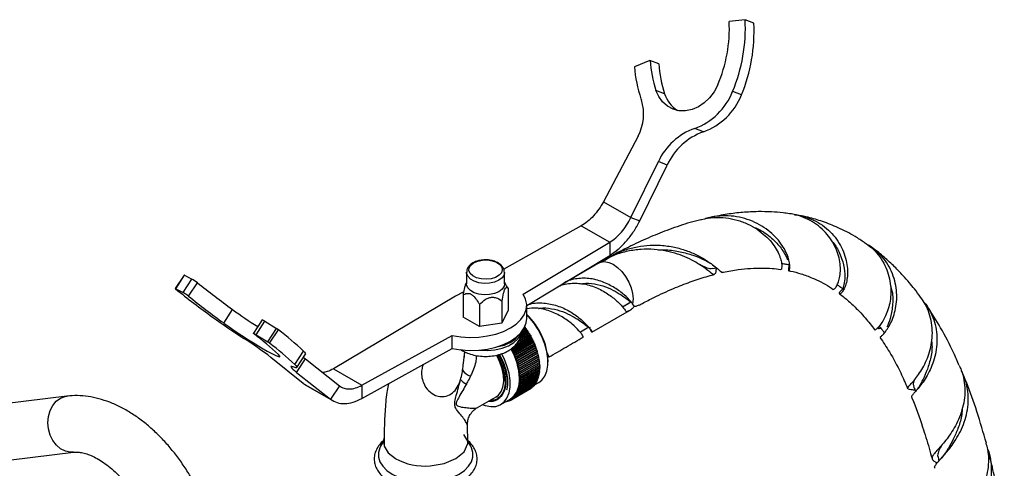
# Model space of a CAD drawing. Units: millimetres. Extents: x 9 to 2884, y 46 to 2085.
# Drawn here: x 2635 to 2880, y 568 to 679 of the extents above; entities that cross this region are included whole.
import ezdxf

# ---------------------------------------------------------------- set-up
doc = ezdxf.new("R2010")
doc.units = ezdxf.units.MM
doc.header["$LTSCALE"] = 10

msp = doc.modelspace()

# ---------------------------------------------------------------- linework, layer by layer
at = {"color": 7, "linetype": 'Continuous', "lineweight": 25}
for p, q in [((2815.31, 679.25), (2811.33, 678.83)), ((2817.47, 678.41), (2815.31, 679.25)), ((2791.7, 669.14), (2787.83, 667.54)), ((2793.86, 668.29), (2791.7, 669.14)), ((2795.33, 660.86), (2793.17, 661.71)), ((2814.37, 660.57), (2812.21, 661.42)), ((2804.95, 651.42), (2802.79, 652.27)), ((2788.73, 650.34), (2780.16, 634.07)), ((2786.97, 630.14), (2793.78, 644.02)), ((2789.14, 629.29), (2795.95, 643.17)), ((2795.95, 643.17), (2793.78, 644.02)), ((2780.16, 634.07), (2786.97, 630.14)), ((2786.97, 630.14), (2789.14, 629.29)), ((2774.64, 628.09), (2755.43, 617.31)), ((2774.64, 628.09), (2781.71, 624)), ((2760.26, 611.09), (2781.71, 624)), ((2781.71, 624), (2781.71, 620.74)), ((2761.12, 608.34), (2781.71, 620.74)), ((2747.95, 618.97), (2747.78, 618.88)), ((2676.13, 615.84), (2673.96, 612.49)), ((2674.05, 612.46), (2676.22, 615.81)), ((2676.22, 615.81), (2678.04, 614.88)), ((2746.2, 616.5), (2746.2, 613.65)), ((2755.6, 613.65), (2755.6, 616.5)), ((2807.25, 617.48), (2808.14, 617.69)), ((2808.09, 617.11), (2808.23, 617.61)), ((2675.87, 611.53), (2678.04, 614.88)), ((2677.27, 610.62), (2679.44, 613.97)), ((2746.2, 614.11), (2746.16, 614.04)), ((2756.14, 613.21), (2755.6, 614.11)), ((2756.48, 612.63), (2756.14, 613.21)), ((2674.05, 612.46), (2675.87, 611.53)), ((2743.46, 610.59), (2713.16, 592.59)), ((2745.49, 611.73), (2743.46, 610.59)), ((2745.32, 610.9), (2745.32, 605.43)), ((2756.48, 612.63), (2756.48, 607.16)), ((2749.41, 608.55), (2749.41, 603.08)), ((2754.98, 609.41), (2754.98, 603.94)), ((2761.12, 605.07), (2761.12, 608.34)), ((2784.84, 607.98), (2786.97, 609.2)), ((2784.85, 607.98), (2786.45, 608.85)), ((2787.88, 608.04), (2787.39, 608.76)), ((2685.96, 603.96), (2688.13, 607.31)), ((2756.48, 607.16), (2754.98, 603.94)), ((2777.31, 601.7), (2786.07, 606.76)), ((2785.76, 606.83), (2786.41, 607)), ((2695.5, 604.76), (2693.33, 601.41)), ((2693.98, 601.07), (2696.15, 604.42)), ((2696.15, 604.42), (2699.09, 602.6)), ((2749.41, 603.08), (2745.32, 605.43)), ((2754.98, 603.94), (2749.41, 603.08)), ((2693.98, 601.07), (2696.92, 599.25)), ((2696.92, 599.25), (2699.09, 602.6)), ((2697.36, 598.95), (2699.52, 602.3)), ((2720.23, 588.51), (2742.6, 600.89)), ((2742.6, 597.63), (2742.6, 600.89)), ((2761.94, 600.91), (2758.84, 599.12)), ((2759.18, 599.61), (2761.93, 601.2)), ((2761.68, 601.34), (2759.37, 600.01)), ((2759.57, 600.44), (2761.66, 601.64)), ((2761.41, 601.77), (2759.69, 600.78)), ((2759.77, 601.15), (2761.38, 602.07)), ((2761.13, 602.19), (2759.84, 601.44)), ((2759.92, 601.82), (2761.09, 602.5)), ((2760.84, 602.6), (2760.2, 602.23)), ((2760.51, 602.75), (2760.79, 602.91)), ((2760.79, 602.91), (2760.62, 602.97)), ((2760.84, 602.6), (2760.79, 602.91)), ((2761.09, 602.5), (2760.84, 602.6)), ((2761.13, 602.19), (2761.09, 602.5)), ((2761.38, 602.07), (2761.13, 602.19)), ((2761.41, 601.77), (2761.38, 602.07)), ((2761.66, 601.64), (2761.41, 601.77)), ((2761.68, 601.34), (2761.66, 601.64)), ((2761.93, 601.2), (2761.68, 601.34)), ((2761.94, 600.91), (2761.93, 601.2)), ((2762.19, 600.76), (2761.94, 600.91)), ((2774.44, 601.78), (2776.56, 603)), ((2762.42, 600.02), (2757.47, 597.16)), ((2757.48, 597.44), (2762.43, 600.3)), ((2762.18, 600.47), (2757.62, 597.83)), ((2762.64, 599.57), (2757.69, 596.71)), ((2757.72, 596.99), (2762.67, 599.84)), ((2762.85, 599.12), (2757.9, 596.26)), ((2757.94, 596.52), (2762.89, 599.38)), ((2763.05, 598.66), (2758.1, 595.8)), ((2758.15, 596.06), (2763.1, 598.91)), ((2758.34, 595.59), (2763.29, 598.45)), ((2758.43, 598.58), (2762.19, 600.76)), ((2762.18, 600.47), (2762.19, 600.76)), ((2762.43, 600.3), (2762.18, 600.47)), ((2762.42, 600.02), (2762.43, 600.3)), ((2762.67, 599.84), (2762.42, 600.02)), ((2762.64, 599.57), (2762.67, 599.84)), ((2762.89, 599.38), (2762.64, 599.57)), ((2762.85, 599.12), (2762.89, 599.38)), ((2763.1, 598.91), (2762.85, 599.12)), ((2763.05, 598.66), (2763.1, 598.91)), ((2763.29, 598.45), (2763.05, 598.66)), ((2763.23, 598.2), (2763.29, 598.45)), ((2703.59, 593.65), (2705.75, 597)), ((2704.11, 592.89), (2706.28, 596.24)), ((2720.23, 585.25), (2742.6, 597.63)), ((2744.67, 597.39), (2745.23, 597.08)), ((2757.48, 597.44), (2757.23, 597.61)), ((2757.47, 597.16), (2757.48, 597.44)), ((2757.72, 596.99), (2757.47, 597.16)), ((2757.69, 596.71), (2757.72, 596.99)), ((2757.94, 596.52), (2757.69, 596.71)), ((2757.9, 596.26), (2757.94, 596.52)), ((2758.15, 596.06), (2757.9, 596.26)), ((2758.1, 595.8), (2758.15, 596.06)), ((2763.23, 598.2), (2758.28, 595.34)), ((2763.4, 597.74), (2758.45, 594.88)), ((2758.52, 595.12), (2763.47, 597.98)), ((2763.55, 597.28), (2758.6, 594.42)), ((2758.69, 594.65), (2763.64, 597.5)), ((2763.69, 596.82), (2758.74, 593.96)), ((2758.84, 594.18), (2763.79, 597.03)), ((2763.82, 596.36), (2758.87, 593.5)), ((2758.97, 593.71), (2763.92, 596.56)), ((2763.93, 595.9), (2758.98, 593.05)), ((2759.09, 593.24), (2764.04, 596.1)), ((2763.47, 597.98), (2763.23, 598.2)), ((2763.4, 597.74), (2763.47, 597.98)), ((2763.64, 597.5), (2763.4, 597.74)), ((2763.55, 597.28), (2763.64, 597.5)), ((2763.79, 597.03), (2763.55, 597.28)), ((2763.69, 596.82), (2763.79, 597.03)), ((2763.92, 596.56), (2763.69, 596.82)), ((2763.82, 596.36), (2763.92, 596.56)), ((2764.04, 596.1), (2763.82, 596.36)), ((2763.93, 595.9), (2764.04, 596.1)), ((2764.15, 595.63), (2763.93, 595.9)), ((2705.68, 588.97), (2697.69, 595.4)), ((2704.05, 591.72), (2706.22, 595.07)), ((2705.77, 595.44), (2706.22, 595.07)), ((2706.22, 595.07), (2714.66, 588.39)), ((2758.34, 595.59), (2758.1, 595.8)), ((2758.28, 595.34), (2758.34, 595.59)), ((2758.52, 595.12), (2758.28, 595.34)), ((2758.45, 594.88), (2758.52, 595.12)), ((2758.69, 594.65), (2758.45, 594.88)), ((2758.6, 594.42), (2758.69, 594.65)), ((2758.84, 594.18), (2758.6, 594.42)), ((2758.74, 593.96), (2758.84, 594.18)), ((2758.97, 593.71), (2758.74, 593.96)), ((2758.87, 593.5), (2758.97, 593.71)), ((2759.09, 593.24), (2758.87, 593.5)), ((2764.02, 595.45), (2759.07, 592.59)), ((2764.1, 595), (2759.15, 592.15)), ((2759.2, 592.77), (2764.15, 595.63)), ((2764.17, 594.56), (2759.22, 591.7)), ((2764.22, 594.12), (2759.27, 591.27)), ((2759.29, 592.31), (2764.24, 595.17)), ((2764.25, 593.7), (2759.3, 590.84)), ((2759.36, 591.86), (2764.31, 594.72)), ((2759.42, 591.41), (2764.37, 594.27)), ((2759.46, 590.97), (2764.41, 593.83)), ((2764.02, 595.45), (2764.15, 595.63)), ((2764.24, 595.17), (2764.02, 595.45)), ((2764.1, 595), (2764.24, 595.17)), ((2764.31, 594.72), (2764.1, 595)), ((2764.17, 594.56), (2764.31, 594.72)), ((2764.37, 594.27), (2764.17, 594.56)), ((2764.22, 594.12), (2764.37, 594.27)), ((2764.41, 593.83), (2764.22, 594.12)), ((2764.25, 593.7), (2764.41, 593.83)), ((2764.43, 593.39), (2764.25, 593.7)), ((2766.42, 594.31), (2766.42, 594.48)), ((2704.05, 591.72), (2712.49, 585.04)), ((2713.16, 592.59), (2720.23, 588.51)), ((2758.98, 593.05), (2759.09, 593.24)), ((2759.2, 592.77), (2758.98, 593.05)), ((2759.07, 592.59), (2759.2, 592.77)), ((2759.29, 592.31), (2759.07, 592.59)), ((2759.15, 592.15), (2759.29, 592.31)), ((2759.36, 591.86), (2759.15, 592.15)), ((2759.22, 591.7), (2759.36, 591.86)), ((2759.42, 591.41), (2759.22, 591.7)), ((2759.27, 591.27), (2759.42, 591.41)), ((2759.46, 590.97), (2759.27, 591.27)), ((2759.31, 590.42), (2764.26, 593.27)), ((2764.26, 592.86), (2759.31, 590)), ((2759.36, 588.51), (2764.31, 591.36)), ((2759.42, 588.89), (2764.37, 591.75)), ((2759.46, 589.28), (2764.41, 592.14)), ((2759.48, 590.53), (2764.43, 593.39)), ((2759.48, 589.69), (2764.43, 592.55)), ((2759.49, 590.11), (2764.44, 592.97)), ((2764.24, 590.99), (2764.13, 591.26)), ((2764.31, 591.36), (2764.19, 591.64)), ((2764.37, 591.75), (2764.23, 592.04)), ((2764.41, 592.14), (2764.25, 592.45)), ((2764.26, 593.27), (2764.43, 593.39)), ((2764.44, 592.97), (2764.26, 593.27)), ((2764.26, 592.86), (2764.44, 592.97)), ((2764.43, 592.55), (2764.26, 592.86)), ((2705.68, 588.97), (2712.49, 585.04)), ((2706.29, 588.65), (2705.68, 588.97)), ((2706.15, 588.64), (2713.09, 584.63)), ((2758.34, 585.96), (2763.29, 588.81)), ((2758.52, 586.22), (2763.47, 589.08)), ((2758.69, 586.5), (2763.64, 589.36)), ((2758.84, 586.79), (2763.79, 589.65)), ((2758.97, 587.11), (2763.92, 589.96)), ((2759.09, 587.44), (2764.04, 590.29)), ((2759.2, 587.78), (2764.15, 590.64)), ((2759.22, 588.83), (2759.42, 588.89)), ((2759.36, 588.51), (2759.22, 588.83)), ((2759.27, 589.21), (2759.46, 589.28)), ((2759.42, 588.89), (2759.27, 589.21)), ((2759.29, 588.14), (2764.24, 590.99)), ((2759.3, 590.84), (2759.46, 590.97)), ((2759.48, 590.53), (2759.3, 590.84)), ((2759.3, 589.6), (2759.48, 589.69)), ((2759.46, 589.28), (2759.3, 589.6)), ((2759.31, 590.42), (2759.48, 590.53)), ((2759.49, 590.11), (2759.31, 590.42)), ((2759.31, 590), (2759.49, 590.11)), ((2759.48, 589.69), (2759.31, 590)), ((2763.1, 588.57), (2763.08, 588.69)), ((2763.09, 588.59), (2764.09, 589.16)), ((2763.29, 588.81), (2763.26, 588.96)), ((2763.47, 589.08), (2763.43, 589.24)), ((2763.64, 589.36), (2763.59, 589.54)), ((2763.79, 589.65), (2763.73, 589.85)), ((2763.92, 589.96), (2763.85, 590.18)), ((2764.04, 590.29), (2763.96, 590.53)), ((2764.15, 590.64), (2764.05, 590.89)), ((2714.66, 588.39), (2712.49, 585.04)), ((2720.23, 588.51), (2720.23, 585.25)), ((2756.98, 584.77), (2761.93, 587.63)), ((2757.24, 584.92), (2762.19, 587.78)), ((2757.48, 585.09), (2762.43, 587.95)), ((2757.72, 585.28), (2762.67, 588.13)), ((2757.94, 585.48), (2762.89, 588.34)), ((2758.15, 585.71), (2763.1, 588.57)), ((2758.28, 586.27), (2758.52, 586.22)), ((2758.34, 585.96), (2758.28, 586.27)), ((2758.45, 586.54), (2758.69, 586.5)), ((2758.52, 586.22), (2758.45, 586.54)), ((2758.6, 586.82), (2758.84, 586.79)), ((2758.69, 586.5), (2758.6, 586.82)), ((2758.74, 587.12), (2758.97, 587.11)), ((2758.84, 586.79), (2758.74, 587.12)), ((2758.87, 587.43), (2759.09, 587.44)), ((2758.97, 587.11), (2758.87, 587.43)), ((2758.98, 587.76), (2759.2, 587.78)), ((2759.09, 587.44), (2758.98, 587.76)), ((2759.07, 588.1), (2759.29, 588.14)), ((2759.2, 587.78), (2759.07, 588.1)), ((2759.15, 588.46), (2759.36, 588.51)), ((2759.29, 588.14), (2759.15, 588.46)), ((2761.93, 587.63), (2761.93, 587.63)), ((2762.19, 587.78), (2762.19, 587.8)), ((2762.43, 587.95), (2762.43, 588)), ((2762.67, 588.13), (2762.66, 588.21)), ((2762.89, 588.34), (2762.88, 588.44)), ((2647.02, 585.8), (2631.57, 583.9)), ((2748.88, 582.98), (2753.56, 585.68)), ((2751.99, 584.77), (2753.11, 584.88)), ((2753.81, 585.25), (2753.81, 585.25)), ((2754.69, 583.73), (2756.99, 585.06)), ((2755.83, 584.39), (2755.84, 584.38)), ((2755.84, 584.38), (2756.06, 584.51)), ((2755.84, 584.38), (2755.84, 584.4)), ((2756.05, 584.52), (2756.14, 584.45)), ((2756.14, 584.45), (2756.16, 584.58)), ((2756.14, 584.45), (2756.37, 584.58)), ((2756.27, 584.65), (2756.43, 584.53)), ((2756.43, 584.53), (2756.45, 584.75)), ((2756.43, 584.53), (2756.67, 584.67)), ((2756.5, 584.78), (2756.71, 584.64)), ((2756.71, 584.64), (2756.73, 584.91)), ((2756.71, 584.64), (2756.96, 584.78)), ((2756.74, 584.92), (2756.98, 584.77)), ((2756.98, 584.77), (2756.99, 585.06)), ((2756.99, 585.06), (2757.24, 584.92)), ((2757.23, 585.21), (2757.48, 585.09)), ((2757.24, 584.92), (2757.23, 585.21)), ((2757.47, 585.39), (2757.72, 585.28)), ((2757.48, 585.09), (2757.47, 585.39)), ((2757.69, 585.58), (2757.94, 585.48)), ((2757.72, 585.28), (2757.69, 585.58)), ((2757.9, 585.8), (2758.15, 585.71)), ((2757.94, 585.48), (2757.9, 585.8)), ((2758.1, 586.03), (2758.34, 585.96)), ((2758.15, 585.71), (2758.1, 586.03)), ((2746.55, 574.52), (2746.42, 578.42)), ((2725.59, 574.63), (2724.88, 573.36)), ((2747.23, 573.36), (2745.56, 576.32)), ((2746.52, 574.03), (2746.49, 574.52)), ((2633.28, 570), (2648.73, 571.9)), ((2876.11, 570.19), (2875.77, 571.58)), ((2863.14, 570.64), (2863.37, 569.75))]:
    msp.add_line(p, q, dxfattribs=at)
at = {"color": 8, "linetype": 'Continuous', "lineweight": 25}
msp.add_line((2786.41, 607), (2786.07, 606.76), dxfattribs=at)
at = {"color": 7, "linetype": 'Continuous', "lineweight": 25, "flags": 128}
for points in [[(2808.49, 663.07), (2807.6, 661.38), (2806.48, 659.86), (2805.16, 658.59), (2803.69, 657.6), (2802.12, 656.94), (2800.51, 656.62), (2798.92, 656.65), (2797.41, 657.05), (2796.03, 657.78), (2794.83, 658.83), (2793.87, 660.16), (2793.17, 661.71)], [(2747.96, 618.93), (2748.96, 619.35), (2750.13, 619.59), (2751.37, 619.62), (2752.56, 619.43), (2753.61, 619.05), (2754.42, 618.51), (2754.92, 617.85), (2755.06, 617.14), (2754.83, 616.44), (2754.25, 615.8), (2753.37, 615.3), (2752.27, 614.96), (2751.06, 614.83), (2749.82, 614.91), (2748.69, 615.2), (2747.75, 615.66), (2747.09, 616.27), (2746.77, 616.96), (2746.81, 617.68), (2747.22, 618.35), (2747.96, 618.93)], [(2755.6, 613.65), (2755.49, 613.07), (2755.03, 612.35), (2754.22, 611.73), (2753.15, 611.27), (2751.9, 611), (2750.57, 610.94), (2749.26, 611.1), (2748.08, 611.47), (2747.14, 612.02), (2746.5, 612.7), (2746.21, 613.45), (2746.2, 613.65)], [(2674.02, 612.42), (2673.99, 612.45), (2673.98, 612.47), (2673.97, 612.48), (2673.96, 612.49), (2673.97, 612.49), (2673.99, 612.48), (2674.02, 612.47), (2674.05, 612.46)], [(2742.6, 600.89), (2744.75, 600.55), (2746.97, 600.4), (2749.21, 600.47), (2751.39, 600.75), (2753.47, 601.23), (2755.38, 601.89), (2757.09, 602.73), (2758.54, 603.71), (2759.69, 604.82), (2760.51, 606.01), (2760.99, 607.28), (2761.11, 608.56), (2760.86, 609.85), (2760.26, 611.09)], [(2764.09, 589.16), (2764.9, 589.79), (2765.63, 590.78), (2766.14, 592.03), (2766.39, 593.51), (2766.39, 595.15), (2766.14, 596.92), (2765.63, 598.75), (2764.9, 600.59), (2763.96, 602.37), (2762.85, 604.04), (2761.59, 605.55), (2761.12, 606.04)], [(2685.96, 603.96), (2687.32, 603), (2688.84, 601.95), (2690.47, 600.87), (2692.14, 599.79), (2693.78, 598.76), (2695.34, 597.83), (2696.74, 597.01), (2697.94, 596.36), (2698.89, 595.89), (2699.54, 595.63), (2699.88, 595.58), (2699.89, 595.74), (2699.56, 596.11)], [(2742.6, 597.63), (2744.75, 597.28), (2746.97, 597.14), (2749.21, 597.21), (2751.39, 597.48), (2753.47, 597.96), (2755.38, 598.62), (2757.09, 599.46), (2758.54, 600.44), (2759.69, 601.55), (2760.51, 602.75), (2760.99, 604.01), (2761.12, 605.07)], [(2693.49, 601.26), (2693.39, 601.34), (2693.34, 601.39), (2693.33, 601.41), (2693.38, 601.4), (2693.48, 601.36), (2693.62, 601.29), (2693.79, 601.19), (2693.98, 601.07)], [(2705.75, 597), (2706.02, 596.73), (2706.2, 596.51), (2706.28, 596.35), (2706.28, 596.24), (2706.28, 596.24)], [(2750.19, 583.73), (2750.83, 583.5), (2752.19, 583.22), (2753.44, 583.28), (2754.56, 583.66), (2755.5, 584.36), (2756.23, 585.35), (2756.73, 586.6), (2756.99, 588.08), (2756.99, 589.72), (2756.73, 591.49), (2756.23, 593.32), (2755.5, 595.16), (2754.89, 596.36)], [(2753.56, 585.68), (2754.09, 586.07), (2754.78, 586.94), (2755.22, 588.08), (2755.42, 589.43), (2755.35, 590.96), (2755.03, 592.58), (2754.46, 594.24), (2753.67, 595.88), (2753.61, 595.99)], [(2703.59, 593.65), (2703.85, 593.38), (2704.03, 593.16), (2704.12, 593), (2704.12, 592.89), (2704.02, 592.84), (2703.84, 592.85), (2703.58, 592.92), (2703.22, 593.05)], [(2703.22, 593.05), (2702.9, 593.15), (2702.7, 593.18), (2702.62, 593.13), (2702.67, 593), (2702.84, 592.79), (2703.13, 592.5), (2703.53, 592.15), (2704.05, 591.72)], [(2725.72, 575.37), (2725.57, 574.85), (2725.74, 573.4)], [(2737.18, 568.51), (2740.65, 569.08), (2743.57, 570.3), (2745.61, 572.02), (2746.52, 574.03)], [(2724.88, 573.36), (2724.7, 573.02), (2724.35, 571.86), (2724.35, 570.68), (2724.7, 569.51), (2725.4, 568.4), (2726.43, 567.38), (2727.74, 566.47)], [(2725.74, 573.4), (2726.74, 571.73), (2728.54, 570.3)], [(2727.74, 566.47), (2729.31, 565.71), (2731.09, 565.12), (2733.01, 564.71), (2735.03, 564.51), (2737.08, 564.51), (2739.09, 564.71), (2741.02, 565.12), (2742.79, 565.71), (2744.36, 566.47), (2745.68, 567.38), (2746.7, 568.4), (2747.4, 569.51), (2747.76, 570.68), (2747.76, 571.86), (2747.4, 573.02), (2747.23, 573.36)]]:
    msp.add_lwpolyline(points, dxfattribs=at)
at = {"color": 8, "linetype": 'Continuous', "lineweight": 25, "flags": 128}
for points in [[(2779.06, 618.87), (2779.48, 619.07), (2780.42, 619.21), (2781.47, 619.02), (2782.57, 618.53), (2783.67, 617.75), (2784.72, 616.72), (2785.65, 615.5), (2786.44, 614.14), (2787.03, 612.72), (2787.39, 611.3), (2787.52, 609.96), (2787.39, 608.76)], [(2755.6, 616.5), (2755.49, 615.93), (2755.03, 615.2), (2754.22, 614.59), (2753.15, 614.12), (2751.9, 613.85), (2750.57, 613.8), (2749.26, 613.96), (2748.08, 614.33), (2747.14, 614.88), (2746.5, 615.56), (2746.21, 616.31), (2746.2, 616.55)], [(2749.42, 597.22), (2749.49, 597.22), (2751.37, 597.16), (2753.24, 597.33), (2755.01, 597.72), (2756.6, 598.32), (2757.93, 599.09), (2758.96, 600.01), (2759.64, 601.03), (2759.9, 601.8)], [(2745.23, 597.08), (2745.23, 597.08), (2744.99, 597.36)], [(2648.73, 571.9), (2647.91, 571.88), (2646.69, 572.14), (2645.52, 572.73), (2644.47, 573.63), (2643.6, 574.8), (2642.93, 576.16), (2642.52, 577.66), (2642.37, 579.22), (2642.5, 580.76), (2642.9, 582.21), (2643.55, 583.49), (2644.41, 584.53), (2645.45, 585.29), (2646.61, 585.73), (2647.02, 585.8)]]:
    msp.add_lwpolyline(points, dxfattribs=at)
at = {"color": 7, "linetype": 'Continuous', "lineweight": 25}
for centre, radius, start, end in [((2773.87, 677.27), 41.48, 337.5366, 2.7391), ((2775.77, 677.12), 35.61, 336.7593, 2.7477), ((2776.04, 676.42), 41.48, 337.5366, 2.7391), ((2822.5, 670.53), 34.8, 184.9265, 198.2619), ((2821.91, 671.25), 30.28, 184.0034, 198.3626), ((2824.07, 670.4), 30.28, 184.0034, 198.3626), ((2802.23, 663.88), 13.46, 198.4228, 199.7092), ((2802.57, 663.13), 7.58, 197.4333, 237.7437), ((2797.31, 667.32), 16.02, 289.9733, 338.3831), ((2799.48, 666.48), 16.02, 289.9733, 338.3831), ((2778.74, 655.8), 11.38, 331.3691, 18.136), ((2808.13, 637.39), 15.81, 109.7642, 155.2149), ((2810.3, 636.54), 15.81, 109.7642, 155.2149), ((2676.13, 615.69), 0.148, 52.0736, 87.8817), ((2673.12, 605.76), 10.36, 52.4156, 61.646), ((2810.03, 775.55), 207.75, 231.0536, 234.0732), ((2821.41, 795.99), 235.41, 231.2377, 234.0434), ((2670.95, 602.41), 10.36, 52.4156, 61.646), ((2807.86, 772.2), 207.75, 231.0536, 234.0732), ((2759.63, 706.43), 122.21, 234.1942, 237.7455), ((2749.2, 593.62), 17.25, 2.8473, 46.283), ((2783.22, 743.6), 170.58, 234.0973, 237.2447), ((2694.87, 602.77), 2.08, 52.25, 72.6436), ((2645.47, 538.38), 79.12, 46.8648, 52.6339), ((2696.31, 598.05), 5.33, 52.8788, 58.581), ((2648.73, 536.31), 83.28, 46.7848, 52.4149), ((2752.91, 606.26), 8.21, 277.8119, 322.1827), ((2643.16, 524.88), 89.15, 52.2858, 57.6011), ((2694.14, 594.7), 5.33, 52.8788, 58.581), ((2646.56, 532.96), 83.28, 46.7848, 52.4149), ((2742.14, 589.14), 13.65, 1.9299, 30.423), ((2743.21, 589.67), 16.11, 1.9337, 29.2098), ((2748.55, 594.52), 4.02, 214.0213, 249.6822), ((2748.4, 593.27), 4.99, 222.3307, 243.3143), ((2753.87, 589.57), 5.48, 304.6092, 6.7029), ((2735.88, 583.99), 15.54, 241.7758, 274.7921)]:
    msp.add_arc(centre, radius, start, end, dxfattribs=at)
for points in [[(2780.16, 634.07), (2779.8, 633.44), (2779.07, 632.17), (2777.7, 630.51), (2776.21, 629.07), (2775.16, 628.41), (2774.64, 628.09)], [(2781.71, 624), (2782.21, 624.34), (2783.21, 625.03), (2784.64, 626.5), (2785.94, 628.21), (2786.63, 629.49), (2786.97, 630.14)], [(2781.71, 620.74), (2782.42, 621.21), (2783.83, 622.16), (2785.84, 624.21), (2787.68, 626.59), (2788.65, 628.39), (2789.14, 629.29)], [(2714.66, 588.39), (2715.03, 588.16), (2715.76, 587.69), (2717.14, 587.53), (2718.65, 587.76), (2719.7, 588.26), (2720.23, 588.51)], [(2712.49, 585.04), (2713, 584.72), (2714.02, 584.07), (2715.94, 583.86), (2718.03, 584.18), (2719.5, 584.89), (2720.23, 585.25)]]:
    msp.add_open_spline(points, degree=3, dxfattribs=at)
for points, knots in [([(2804.3, 629.6), (2804.37, 629.62), (2805.38, 629.97), (2807.49, 630.17), (2810.46, 630.15), (2813.35, 629.57), (2815.97, 628.59), (2818.33, 627.25), (2820.3, 625.69), (2821.9, 623.98), (2823.07, 622.28), (2823.84, 620.68), (2824.27, 619.32), (2824.42, 618.22), (2824.37, 617.53), (2824.25, 617.23), (2824.21, 617.3), (2824.2, 617.31)], [0, 0, 0, 0, 0.005658, 0.087041, 0.170965, 0.249314, 0.330094, 0.405778, 0.483799, 0.557055, 0.632551, 0.703833, 0.773604, 0.843293, 0.914981, 0.985002, 1, 1, 1, 1]), ([(2826.31, 618.45), (2826.22, 618.17), (2826.02, 617.58), (2826.02, 617.05), (2826.14, 616.87), (2826.32, 617.13), (2826.42, 617.81), (2826.34, 618.89), (2825.99, 620.29), (2825.31, 621.91), (2824.26, 623.63), (2822.83, 625.36), (2821.04, 626.97), (2818.91, 628.39), (2816.51, 629.52), (2813.88, 630.29), (2811.11, 630.64), (2808.28, 630.5), (2806.29, 630.2), (2805.31, 629.81), (2805.23, 629.78)], [0, 0, 0, 0, 0.04922, 0.10392, 0.160124, 0.216293, 0.274025, 0.331319, 0.390236, 0.448176, 0.507764, 0.566258, 0.626402, 0.685729, 0.746715, 0.807132, 0.869236, 0.930824, 0.994128, 1, 1, 1, 1]), ([(2826.32, 631.09), (2825.78, 631.17), (2824.3, 631.4), (2821.7, 631.58), (2818.35, 631.64), (2814.7, 631.45), (2810.76, 631), (2808.11, 630.46), (2806.72, 630.18)], [0, 0, 0, 0, 0.083654, 0.233197, 0.401169, 0.597192, 0.789314, 1, 1, 1, 1]), ([(2837.16, 612.35), (2837.16, 612.35), (2837.18, 612.26), (2837.46, 612.42), (2837.89, 612.91), (2838.37, 613.85), (2838.76, 615.16), (2838.96, 616.77), (2838.9, 618.63), (2838.51, 620.6), (2837.78, 622.64), (2836.7, 624.61), (2835.26, 626.46), (2833.52, 628.09), (2831.48, 629.46), (2829.23, 630.44), (2827.47, 630.99), (2826.48, 631.07), (2826.31, 631.08)], [0, 0, 0, 0, 0.00524, 0.076919, 0.146554, 0.218235, 0.287326, 0.358464, 0.426776, 0.497087, 0.565083, 0.635025, 0.703503, 0.773906, 0.843471, 0.914978, 0.985897, 1, 1, 1, 1]), ([(2827.58, 630.83), (2827.93, 630.8), (2829.14, 630.7), (2831.13, 630.07), (2833.45, 628.98), (2835.5, 627.51), (2837.28, 625.74), (2838.69, 623.77), (2839.75, 621.65), (2840.41, 619.52), (2840.72, 617.45), (2840.7, 615.57), (2840.43, 613.93), (2839.99, 612.64), (2839.47, 611.74), (2839.01, 611.25), (2838.71, 611.15), (2838.67, 611.4), (2838.91, 611.88), (2839.36, 612.3), (2839.56, 612.49)], [0, 0, 0, 0, 0.024322, 0.084636, 0.142861, 0.202792, 0.260675, 0.320259, 0.377737, 0.436904, 0.493967, 0.552699, 0.609514, 0.667979, 0.724714, 0.783103, 0.839608, 0.897786, 0.953648, 1, 1, 1, 1]), ([(2844.89, 623.91), (2844.12, 624.44), (2842.04, 625.87), (2838.55, 627.6), (2834.65, 629.15), (2831.41, 630.14), (2829.43, 630.53), (2828.69, 630.68)], [0, 0, 0, 0, 0.157205, 0.425422, 0.660665, 0.871497, 1, 1, 1, 1]), ([(2804.31, 629.58), (2803.43, 629.36), (2800.82, 628.71), (2796.65, 627.28), (2791.75, 625.34), (2787.11, 623.2), (2783.92, 621.58), (2782.36, 620.72), (2782.24, 620.65)], [0, 0, 0, 0, 0.1190433, 0.3514784, 0.5635834, 0.7834579, 0.9839233, 1, 1, 1, 1]), ([(2817.21, 627.81), (2817.45, 627.73), (2819.1, 627.17), (2821.6, 625.41), (2824.12, 622.87), (2825.4, 620.72), (2825.7, 619.95), (2825.81, 619.68)], [0, 0, 0, 0, 0.047296, 0.325056, 0.595529, 0.8582, 1, 1, 1, 1]), ([(2780.53, 619.56), (2781.01, 619.89), (2782.35, 620.81), (2784.8, 621.9), (2787.81, 622.83), (2791.02, 623.31), (2794.4, 623.33), (2797.71, 622.86), (2800.76, 621.99), (2803.38, 620.87), (2805.58, 619.62), (2807.27, 618.43), (2808.48, 617.41), (2809.27, 616.75), (2809.65, 616.45), (2809.76, 616.56), (2809.78, 616.57)], [0, 0, 0, 0, 0.04101, 0.116688, 0.190861, 0.266697, 0.350338, 0.436581, 0.517239, 0.600393, 0.678385, 0.75876, 0.834695, 0.908329, 0.984085, 1, 1, 1, 1]), ([(2836.84, 624.22), (2836.85, 624.21), (2837.6, 623.48), (2838.72, 621.43), (2839.89, 618.34), (2840.1, 615.37), (2839.85, 613.38), (2839.5, 612.49), (2839.66, 612.52), (2839.71, 612.53)], [0, 0, 0, 0, 0.001395, 0.155357, 0.356443, 0.553045, 0.74584, 0.936135, 1, 1, 1, 1]), ([(2844.92, 623.95), (2845.52, 623.53), (2846.79, 622.64), (2848.39, 620.88), (2849.73, 618.86), (2850.69, 616.64), (2851.28, 614.37), (2851.49, 612.08), (2851.37, 609.91), (2850.96, 607.88), (2850.34, 606.12), (2849.6, 604.65), (2848.84, 603.52), (2848.15, 602.73), (2847.7, 602.29), (2847.47, 602.14), (2847.53, 602.17), (2847.54, 602.17)], [0, 0, 0, 0, 0.065225, 0.136292, 0.209463, 0.27978, 0.352168, 0.421918, 0.493698, 0.563309, 0.634913, 0.704971, 0.777008, 0.847955, 0.920905, 0.992773, 1, 1, 1, 1]), ([(2848.8, 600.42), (2848.79, 600.42), (2848.73, 600.4), (2848.97, 600.59), (2849.47, 601.06), (2850.19, 601.91), (2850.99, 603.11), (2851.77, 604.67), (2852.42, 606.52), (2852.84, 608.65), (2852.96, 610.92), (2852.73, 613.28), (2852.12, 615.62), (2851.12, 617.87), (2849.77, 619.92), (2848.06, 621.71), (2846.7, 622.84), (2845.86, 623.27), (2845.77, 623.31)], [0, 0, 0, 0, 0.013084, 0.08153, 0.151934, 0.220828, 0.291701, 0.360871, 0.432048, 0.501167, 0.572302, 0.641202, 0.712109, 0.780847, 0.85158, 0.920249, 0.990914, 1, 1, 1, 1]), ([(2808.13, 617.28), (2808.09, 617.09), (2807.97, 616.52), (2807.82, 616.08), (2807.5, 615.94), (2806.96, 616.28), (2806.08, 616.98), (2804.81, 617.94), (2803.12, 619.04), (2801.02, 620.14), (2798.54, 621.12), (2795.75, 621.87), (2792.69, 622.3), (2789.46, 622.32), (2786.15, 621.84), (2782.9, 620.94), (2780.96, 619.83), (2780.02, 619.3)], [0, 0, 0, 0, 0.032424, 0.097622, 0.162637, 0.229483, 0.29542, 0.363221, 0.430018, 0.498671, 0.56696, 0.637107, 0.707669, 0.780122, 0.853597, 0.929019, 1, 1, 1, 1]), ([(2793.78, 622.08), (2794.4, 622.1), (2796.3, 622.18), (2799.26, 621.68), (2802.37, 620.83), (2804.34, 620.04), (2805.1, 619.68), (2805.19, 619.63)], [0, 0, 0, 0, 0.136795, 0.418503, 0.694291, 0.963633, 1, 1, 1, 1]), ([(2858.81, 610.36), (2858.31, 611.05), (2857.43, 612.3), (2855.95, 614.06), (2854.33, 615.91), (2852.27, 618.06), (2849.78, 620.3), (2847.94, 621.89), (2846.91, 622.57), (2846.85, 622.61)], [0, 0, 0, 0, 0.1462605, 0.261708, 0.3997744, 0.5724867, 0.7789991, 0.9873168, 1, 1, 1, 1]), ([(2747.78, 618.88), (2747.62, 618.78), (2747.18, 618.5), (2746.64, 617.93), (2746.26, 617.24), (2746.24, 616.77), (2746.23, 616.57)], [0, 0, 0, 0, 0.189581, 0.501704, 0.792816, 1, 1, 1, 1]), ([(2750.91, 619.62), (2750.65, 619.62), (2749.99, 619.62), (2748.98, 619.41), (2748.27, 619.15), (2747.96, 618.98), (2747.95, 618.97)], [0, 0, 0, 0, 0.237829, 0.622933, 0.991604, 1, 1, 1, 1]), ([(2755.58, 616.5), (2755.57, 616.74), (2755.54, 617.25), (2755.14, 617.96), (2754.51, 618.6), (2753.64, 619.12), (2752.57, 619.47), (2751.62, 619.64), (2751.06, 619.62), (2750.91, 619.62)], [0, 0, 0, 0, 0.1269, 0.274671, 0.426894, 0.590519, 0.762228, 0.934764, 1, 1, 1, 1]), ([(2779.06, 618.88), (2776.41, 617.35), (2773.48, 615.65), (2770.56, 613.97), (2770.27, 613.8)], [0, 0, 0, 0, 0.9038233, 1, 1, 1, 1]), ([(2779.97, 619.4), (2779.93, 619.37), (2779.62, 619.2), (2779.32, 619.03), (2779.06, 618.88)], [0, 0, 0, 0, 0.138678, 1, 1, 1, 1]), ([(2803.79, 618.57), (2804.12, 618.43), (2805.34, 617.91), (2806.44, 617.35), (2807.01, 617.54), (2807.22, 617.61)], [0, 0, 0, 0, 0.19297, 0.706982, 1, 1, 1, 1]), ([(2805.13, 619.67), (2805.56, 619.46), (2806.41, 619.03), (2807.14, 618.49), (2807.5, 618.21)], [0, 0, 0, 0, 0.4940833, 1, 1, 1, 1]), ([(2824.42, 618.77), (2824.75, 618.72), (2825.42, 618.6), (2826.08, 618.49), (2826.41, 618.43)], [0, 0, 0, 0, 0.50002, 1, 1, 1, 1]), ([(2788.98, 608.38), (2789.26, 608.53), (2790.49, 609.2), (2793.34, 610.66), (2797.3, 612.49), (2801.61, 614.18), (2804.99, 615.33), (2806.96, 615.81), (2807.64, 615.98)], [0, 0, 0, 0, 0.044407, 0.195727, 0.455277, 0.676269, 0.887956, 1, 1, 1, 1]), ([(2809.79, 616.53), (2809.83, 616.54), (2811.11, 616.87), (2813.42, 617.21), (2816.64, 617.56), (2819.43, 617.65), (2821.91, 617.53), (2823.45, 617.41), (2824.17, 617.28), (2824.19, 617.28)], [0, 0, 0, 0, 0.00742, 0.2509, 0.460457, 0.661499, 0.836197, 0.996463, 1, 1, 1, 1]), ([(2826.12, 616.93), (2826.25, 616.91), (2827.29, 616.73), (2829.26, 616.17), (2831.77, 615.27), (2834.13, 614.15), (2835.85, 613.21), (2836.84, 612.52), (2837.13, 612.32)], [0, 0, 0, 0, 0.032755, 0.258719, 0.51252, 0.703862, 0.913575, 1, 1, 1, 1]), ([(2746.17, 614.04), (2746.1, 613.9), (2745.94, 613.6), (2745.65, 612.59), (2745.46, 611.64), (2745.34, 610.99), (2745.32, 610.9)], [0, 0, 0, 0, 0.216049, 0.473641, 0.928614, 1, 1, 1, 1]), ([(2768.21, 612.5), (2768.4, 612.64), (2769.45, 613.45), (2771.93, 613.92), (2775.35, 613.82), (2778.71, 612.71), (2781.62, 611.01), (2783.89, 609.17), (2785.02, 607.85), (2785.57, 607.15), (2785.69, 606.93), (2785.75, 606.82)], [0, 0, 0, 0, 0.031074, 0.172025, 0.312947, 0.454515, 0.595493, 0.73645, 0.878063, 0.938385, 1, 1, 1, 1]), ([(2787.39, 608.76), (2787.23, 608.95), (2786.74, 609.54), (2785.39, 610.96), (2783, 612.75), (2779.94, 614.3), (2776.53, 615.19), (2773.16, 615.03), (2770.68, 614.29), (2769.66, 613.32), (2769.43, 613.1)], [0, 0, 0, 0, 0.068716, 0.207439, 0.357085, 0.506875, 0.656602, 0.806435, 0.956588, 1, 1, 1, 1]), ([(2774.71, 613.68), (2774.83, 613.71), (2775.86, 613.96), (2777.95, 613.7), (2780.7, 613.02), (2783.14, 611.84), (2785.06, 610.64), (2786.35, 609.61), (2786.77, 609.33), (2786.96, 609.2)], [0, 0, 0, 0, 0.021177, 0.188545, 0.355914, 0.521538, 0.689868, 0.856079, 1, 1, 1, 1]), ([(2838.15, 613.49), (2838.37, 613.33), (2838.86, 612.98), (2839.36, 612.63), (2839.63, 612.43)], [0, 0, 0, 0, 0.446918, 1, 1, 1, 1]), ([(2851.32, 613.25), (2851.47, 612.81), (2852.04, 611.09), (2851.93, 608.14), (2851.3, 604.93), (2850.73, 603.58), (2850.45, 602.9)], [0, 0, 0, 0, 0.1033226, 0.4063931, 0.7048964, 1, 1, 1, 1]), ([(2745.32, 610.9), (2745.64, 611.08), (2746.12, 611.36), (2746.95, 611.31), (2747.62, 610.96), (2748.36, 610.23), (2748.94, 609.38), (2749.29, 608.75), (2749.41, 608.55)], [0, 0, 0, 0, 0.273453, 0.42191, 0.551382, 0.679939, 0.899098, 1, 1, 1, 1]), ([(2754.98, 609.41), (2755.11, 610.08), (2755.29, 611.05), (2755.61, 612.12), (2755.85, 612.65), (2756.15, 612.9), (2756.34, 612.79), (2756.46, 612.65), (2756.48, 612.63)], [0, 0, 0, 0, 0.300134, 0.432065, 0.565125, 0.708017, 0.960401, 1, 1, 1, 1]), ([(2838.74, 611.2), (2839.49, 610.62), (2841, 609.43), (2842.99, 607.52), (2844.65, 605.74), (2845.98, 604.16), (2846.89, 603.02), (2847.39, 602.33), (2847.52, 602.16)], [0, 0, 0, 0, 0.235697, 0.479809, 0.669516, 0.812846, 0.952258, 1, 1, 1, 1]), ([(2749.41, 608.55), (2749.88, 609.02), (2750.56, 609.7), (2751.74, 610.27), (2752.66, 610.42), (2753.75, 610.21), (2754.48, 609.78), (2754.92, 609.45), (2754.98, 609.41)], [0, 0, 0, 0, 0.300134, 0.432065, 0.565125, 0.708017, 0.960401, 1, 1, 1, 1]), ([(2761.15, 608.29), (2761.3, 608.37), (2762.4, 608.96), (2764.91, 609.04), (2768.32, 608.5), (2771.54, 607.11), (2774.18, 605.27), (2775.76, 603.76), (2776.6, 602.79), (2777.19, 602.03), (2777.4, 601.56), (2777.16, 601.8), (2776.85, 602.63), (2776.74, 602.92)], [0, 0, 0, 0, 0.0177967, 0.1336849, 0.2490652, 0.3644395, 0.4803316, 0.5956955, 0.6527722, 0.709843, 0.8239644, 0.9392662, 1, 1, 1, 1]), ([(2786.41, 607), (2786.73, 607.14), (2787.27, 607.39), (2787.62, 607.94), (2787.77, 608.17)], [0, 0, 0, 0, 0.591482, 1, 1, 1, 1]), ([(2788.95, 608.45), (2788.81, 608.35), (2788.52, 608.14), (2788.11, 608.08), (2787.88, 608.05)], [0, 0, 0, 0, 0.4584193, 1, 1, 1, 1]), ([(2857.5, 587.23), (2857.45, 587.24), (2856.94, 587.32), (2856.33, 587.39), (2855.73, 587.55), (2855.59, 587.79), (2855.84, 588.22), (2856.44, 588.89), (2857.3, 589.86), (2858.32, 591.16), (2859.36, 592.77), (2860.32, 594.67), (2861.1, 596.79), (2861.61, 599.09), (2861.8, 601.52), (2861.61, 603.96), (2861.01, 606.37), (2860.11, 608.54), (2859.23, 609.8), (2858.83, 610.38)], [0, 0, 0, 0, 0.007004, 0.070082, 0.13499, 0.198036, 0.262918, 0.325793, 0.390512, 0.452968, 0.517272, 0.579051, 0.639692, 0.702084, 0.762791, 0.825279, 0.885618, 0.947709, 1, 1, 1, 1]), ([(2859.51, 609.33), (2859.71, 609.1), (2860.46, 608.24), (2861.42, 606.51), (2862.33, 604.18), (2862.83, 601.74), (2862.93, 599.24), (2862.67, 596.81), (2862.07, 594.47), (2861.23, 592.35), (2860.22, 590.47), (2859.16, 588.9), (2858.14, 587.63), (2857.29, 586.69), (2856.74, 586.04), (2856.5, 585.71), (2856.59, 585.6), (2856.6, 585.58)], [0, 0, 0, 0, 0.026864, 0.100085, 0.171785, 0.245541, 0.317625, 0.391778, 0.464212, 0.538722, 0.611529, 0.686427, 0.75955, 0.834784, 0.907998, 0.983342, 1, 1, 1, 1]), ([(2868.38, 593.38), (2867.94, 594.43), (2866.57, 597.7), (2863.93, 602.57), (2861.62, 606.53), (2860.3, 608.32), (2860.19, 608.46)], [0, 0, 0, 0, 0.192781, 0.600224, 0.967157, 1, 1, 1, 1]), ([(2775.15, 600.54), (2775.15, 600.59), (2775.13, 600.68), (2774.67, 601.33), (2773.94, 602.21), (2772.52, 603.68), (2770.01, 605.53), (2766.91, 607), (2763.8, 607.84), (2761.9, 607.62), (2761.12, 607.52)], [0, 0, 0, 0, 0.128995, 0.204732, 0.280461, 0.431888, 0.58489, 0.737969, 0.891305, 1, 1, 1, 1]), ([(2764.08, 607.54), (2764.19, 607.56), (2765.21, 607.81), (2767.3, 607.56), (2770.05, 606.87), (2772.48, 605.69), (2774.42, 604.48), (2775.72, 603.47), (2776.38, 602.92), (2776.48, 603.05), (2776.51, 603.09)], [0, 0, 0, 0, 0.018318, 0.169848, 0.321378, 0.471328, 0.623729, 0.774211, 0.924692, 1, 1, 1, 1]), ([(2786.07, 606.76), (2786.31, 606.89), (2786.55, 607.04), (2786.8, 607.17), (2786.81, 607.18)], [0, 0, 0, 0, 0.962633, 1, 1, 1, 1]), ([(2745.23, 597.08), (2745.5, 596.93), (2746.24, 596.54), (2747.56, 596.08), (2749.19, 595.75), (2750.89, 595.64), (2752.6, 595.75), (2754.26, 596.08), (2755.85, 596.65), (2757.22, 597.43), (2758.32, 598.38), (2759.14, 599.43), (2759.68, 600.58), (2759.94, 601.48), (2759.92, 601.98), (2759.92, 602.06)], [0, 0, 0, 0, 0.052682, 0.140883, 0.229312, 0.317668, 0.406303, 0.495987, 0.587676, 0.682242, 0.76334, 0.839988, 0.913525, 0.985498, 1, 1, 1, 1]), ([(2848.33, 602.74), (2848.32, 602.72), (2848.26, 602.54), (2848.63, 602.63), (2848.98, 602.71)], [0, 0, 0, 0, 0.071643, 1, 1, 1, 1]), ([(2848.74, 603.05), (2848.93, 602.79), (2849.27, 602.3), (2849.62, 601.81), (2849.79, 601.58)], [0, 0, 0, 0, 0.530371, 1, 1, 1, 1]), ([(2766.66, 595.55), (2768.07, 596.36), (2770.92, 598.01), (2773.76, 599.65), (2775.2, 600.48)], [0, 0, 0, 0, 0.493551, 1, 1, 1, 1]), ([(2848.74, 600.39), (2849.53, 599.21), (2851.36, 596.45), (2853.66, 592.19), (2855.04, 589), (2855.6, 587.71)], [0, 0, 0, 0, 0.308854, 0.718201, 1, 1, 1, 1]), ([(2861.57, 599.31), (2861.61, 598.88), (2861.74, 597.28), (2861.21, 594.64), (2860.28, 591.75), (2859.35, 589.85), (2858.97, 589.11), (2858.88, 588.93)], [0, 0, 0, 0, 0.098533, 0.372018, 0.643068, 0.912235, 1, 1, 1, 1]), ([(2745.23, 592.27), (2745.3, 592.85), (2745.51, 594.45), (2745.65, 595.9), (2745.74, 596.82)], [0, 0, 0, 0, 0.367254, 1, 1, 1, 1]), ([(2745.67, 595.52), (2745.67, 595.61), (2745.68, 596.09), (2745.73, 596.49), (2745.77, 596.8)], [0, 0, 0, 0, 0.201425, 1, 1, 1, 1]), ([(2753.11, 584.88), (2753.43, 584.99), (2754.36, 585.28), (2755.49, 586.52), (2756.15, 588.75), (2755.99, 591.55), (2755.32, 594.15), (2754.49, 595.62), (2754.21, 596.11)], [0, 0, 0, 0, 0.102392, 0.300216, 0.498029, 0.695751, 0.897779, 1, 1, 1, 1]), ([(2756.16, 587.38), (2756.27, 587.76), (2756.57, 588.79), (2756.38, 590.98), (2755.71, 593.62), (2754.81, 595.34), (2754.38, 596.17)], [0, 0, 0, 0, 0.166526, 0.4462735, 0.7324463, 1, 1, 1, 1]), ([(2766.16, 596.58), (2766.3, 596.26), (2766.64, 595.49), (2766.77, 595.44), (2766.36, 596.05), (2766.18, 596.32)], [0, 0, 0, 0, 0.288848, 0.680623, 1, 1, 1, 1]), ([(2735.41, 593.65), (2735.28, 593.23), (2735.01, 592.32), (2735.02, 590.78), (2735.47, 588.91), (2736.61, 587.11), (2738.09, 586.11), (2739.44, 585.7), (2740.78, 585.63), (2742.39, 586.23), (2743.7, 587.54), (2744.38, 588.88), (2744.65, 589.72), (2744.71, 589.91)], [0, 0, 0, 0, 0.083284, 0.181546, 0.283343, 0.428139, 0.545926, 0.58425, 0.672361, 0.776499, 0.873344, 0.970785, 1, 1, 1, 1]), ([(2713.16, 592.59), (2712.65, 592.32), (2711.74, 591.83), (2710.9, 591.71), (2710.53, 591.66)], [0, 0, 0, 0, 0.559043, 1, 1, 1, 1]), ([(2744.71, 589.91), (2744.85, 590.44), (2745.06, 591.21), (2745.19, 592.01), (2745.23, 592.27)], [0, 0, 0, 0, 0.681238, 1, 1, 1, 1]), ([(2745.23, 592.27), (2745.25, 592.41), (2745.28, 592.55), (2745.3, 592.69), (2745.3, 592.69)], [0, 0, 0, 0, 0.9998606, 1, 1, 1, 1]), ([(2868.4, 593.38), (2868.58, 593.02), (2869.13, 591.89), (2869.61, 589.84), (2869.86, 587.31), (2869.68, 584.8), (2869.13, 582.33), (2868.28, 580.03), (2867.2, 577.92), (2865.99, 576.04), (2864.75, 574.43), (2863.58, 573.09), (2862.61, 572.02), (2861.92, 571.18), (2861.61, 570.54), (2861.72, 570.03), (2862.16, 569.63), (2862.73, 569.36), (2862.97, 569.25)], [0, 0, 0, 0, 0.031528, 0.097775, 0.162076, 0.228239, 0.292571, 0.358755, 0.423315, 0.487874, 0.554263, 0.619524, 0.686648, 0.752406, 0.820051, 0.886116, 0.95409, 1, 1, 1, 1]), ([(2862.36, 567.9), (2862.33, 567.97), (2862.25, 568.21), (2862.54, 568.73), (2863.18, 569.55), (2864.15, 570.61), (2865.33, 571.95), (2866.6, 573.57), (2867.86, 575.46), (2868.99, 577.6), (2869.89, 579.94), (2870.49, 582.46), (2870.71, 585.02), (2870.5, 587.61), (2869.95, 589.96), (2869.28, 591.36), (2868.98, 591.98)], [0, 0, 0, 0, 0.02976, 0.10612, 0.180688, 0.257396, 0.332303, 0.409369, 0.484459, 0.559185, 0.636064, 0.710976, 0.788075, 0.862702, 0.939512, 1, 1, 1, 1]), ([(2875.13, 574.11), (2874.37, 576.75), (2872.87, 581.91), (2870.92, 587.58), (2869.63, 590.51), (2869.35, 591.14)], [0, 0, 0, 0, 0.449707, 0.881737, 1, 1, 1, 1]), ([(2726.81, 588.89), (2726.7, 588.34), (2726.3, 586.35), (2726, 582.64), (2725.76, 578.02), (2725.74, 574.91), (2725.74, 573.4)], [0, 0, 0, 0, 0.115589, 0.42333, 0.721559, 1, 1, 1, 1]), ([(2747.16, 590.75), (2746.93, 590.29), (2746.61, 589.64), (2746.26, 589), (2746.16, 588.81)], [0, 0, 0, 0, 0.7141061, 1, 1, 1, 1]), ([(2755.78, 589.6), (2755.77, 589.14), (2755.75, 587.81), (2755.13, 585.99), (2753.71, 584.73), (2752.41, 584.25), (2751.6, 584.49), (2751.53, 584.51)], [0, 0, 0, 0, 0.14454, 0.420609, 0.696669, 0.974027, 1, 1, 1, 1]), ([(2755.78, 589.6), (2755.77, 589.2), (2755.75, 588.08), (2755.24, 586.6), (2754.55, 585.58), (2753.98, 585.39), (2753.9, 585.36)], [0, 0, 0, 0, 0.201947, 0.572537, 0.940128, 1, 1, 1, 1]), ([(2857.41, 590.03), (2857.38, 589.97), (2857.07, 589.35), (2856.86, 588.83), (2857.07, 588.45), (2857.14, 588.33)], [0, 0, 0, 0, 0.0618695, 0.6944646, 1, 1, 1, 1]), ([(2858.87, 588.93), (2858.64, 588.53), (2858.18, 587.71), (2857.62, 587.06), (2857.33, 586.73)], [0, 0, 0, 0, 0.490631, 1, 1, 1, 1]), ([(2857.05, 588.3), (2857.18, 587.98), (2857.36, 587.56), (2857.54, 587.14), (2857.58, 587.04)], [0, 0, 0, 0, 0.759936, 1, 1, 1, 1]), ([(2680.83, 559.82), (2680.58, 560.37), (2679.89, 561.93), (2678.58, 564.45), (2676.88, 567.33), (2675, 570.09), (2672.97, 572.7), (2670.81, 575.14), (2668.51, 577.4), (2666.11, 579.44), (2663.6, 581.25), (2661.02, 582.8), (2658.37, 584.07), (2655.68, 585.03), (2653, 585.67), (2650.35, 585.97), (2648.36, 585.95), (2647.27, 585.83), (2647.02, 585.8)], [0, 0, 0, 0, 0.036153, 0.103109, 0.170086, 0.237135, 0.304324, 0.371728, 0.439419, 0.507449, 0.575839, 0.644543, 0.713369, 0.781924, 0.849715, 0.916216, 0.981043, 1, 1, 1, 1]), ([(2752.89, 584.99), (2752.83, 584.96), (2752.66, 584.88), (2752.45, 584.93), (2752.31, 584.96)], [0, 0, 0, 0, 0.363639, 1, 1, 1, 1]), ([(2856.56, 585.56), (2856.59, 585.5), (2857.64, 583.16), (2859.08, 578.9), (2860.71, 573.85), (2861.41, 571.17), (2861.65, 570.3)], [0, 0, 0, 0, 0.0149, 0.501645, 0.835954, 1, 1, 1, 1]), ([(2746.42, 578.4), (2746.42, 578.41), (2746.36, 578.78), (2746.46, 579.58), (2746.79, 580.74), (2747.45, 581.79), (2748.18, 582.55), (2748.71, 582.85), (2748.9, 582.96)], [0, 0, 0, 0, 0.005408, 0.212913, 0.427949, 0.668242, 0.88107, 1, 1, 1, 1]), ([(2869.14, 582.61), (2869.09, 582), (2868.95, 580.32), (2868.12, 577.75), (2866.97, 575.09), (2865.92, 573.26), (2865.45, 572.46), (2865.33, 572.25)], [0, 0, 0, 0, 0.14528, 0.402349, 0.657773, 0.911854, 1, 1, 1, 1]), ([(2725.57, 574.78), (2725.23, 574.45), (2724.51, 573.75), (2723.78, 572.54), (2723.34, 571.24), (2723.26, 569.93), (2723.5, 568.65), (2724.03, 567.45), (2724.86, 566.33), (2725.93, 565.3), (2726.85, 564.72), (2727.31, 564.44)], [0, 0, 0, 0, 0.109777, 0.226817, 0.340353, 0.449894, 0.557174, 0.664347, 0.77376, 0.886544, 1, 1, 1, 1]), ([(2727.31, 564.44), (2727.57, 564.29), (2728.35, 563.86), (2729.78, 563.29), (2731.61, 562.77), (2733.55, 562.44), (2735.55, 562.3), (2737.56, 562.35), (2739.54, 562.59), (2741.43, 563.01), (2743.2, 563.61), (2744.8, 564.39), (2746.19, 565.33), (2747.33, 566.42), (2748.18, 567.62), (2748.69, 568.91), (2748.86, 570.23), (2748.69, 571.51), (2748.23, 572.74), (2747.46, 573.87), (2746.81, 574.61), (2746.36, 574.94), (2746.33, 574.96)], [0, 0, 0, 0, 0.029246, 0.084087, 0.138812, 0.193397, 0.247881, 0.302336, 0.356842, 0.411467, 0.466305, 0.521436, 0.576884, 0.632456, 0.68748, 0.741053, 0.792713, 0.843044, 0.893098, 0.943953, 0.996337, 1, 1, 1, 1]), ([(2866.73, 549.87), (2866.69, 549.89), (2866.31, 550.16), (2865.95, 550.6), (2865.72, 551.27), (2865.95, 551.99), (2866.58, 552.86), (2867.54, 553.9), (2868.77, 555.18), (2870.15, 556.69), (2871.59, 558.47), (2872.95, 560.47), (2874.14, 562.71), (2875.05, 565.08), (2875.63, 567.59), (2875.79, 570.12), (2875.63, 572.33), (2875.24, 573.61), (2875.09, 574.1)], [0, 0, 0, 0, 0.0075043, 0.0756787, 0.1423974, 0.2110296, 0.278088, 0.347077, 0.4143362, 0.4835431, 0.5508047, 0.6200228, 0.6871393, 0.7562086, 0.8231806, 0.892096, 0.9590255, 1, 1, 1, 1]), ([(2648.73, 571.9), (2648.86, 571.92), (2649.26, 571.96), (2650.08, 571.93), (2651.28, 571.71), (2652.67, 571.25), (2654.17, 570.56), (2655.76, 569.63), (2657.4, 568.46), (2659.06, 567.05), (2660.72, 565.42), (2662.33, 563.59), (2663.86, 561.58), (2665.3, 559.43), (2666.59, 557.19), (2667.46, 555.44), (2667.89, 554.46), (2667.99, 554.23)], [0, 0, 0, 0, 0.036442, 0.10785, 0.183686, 0.256113, 0.327348, 0.398453, 0.469811, 0.541685, 0.614143, 0.687147, 0.760606, 0.834401, 0.908398, 0.978566, 1, 1, 1, 1]), ([(2864.14, 573.75), (2864.07, 573.63), (2863.64, 572.9), (2863.21, 571.95), (2862.95, 571.09), (2863.15, 570.71), (2863.19, 570.65)], [0, 0, 0, 0, 0.0814948, 0.5011858, 0.9222836, 1, 1, 1, 1]), ([(2865.33, 572.25), (2865.11, 571.91), (2864.66, 571.21), (2864.12, 570.6), (2863.85, 570.29)], [0, 0, 0, 0, 0.492518, 1, 1, 1, 1]), ([(2875.5, 572.59), (2875.5, 572.58), (2875.85, 571.78), (2876.18, 570.08), (2876.42, 567.52), (2876.18, 564.96), (2875.56, 562.44), (2874.59, 560.05), (2873.37, 557.84), (2871.99, 555.84), (2870.54, 554.08), (2869.13, 552.56), (2867.91, 551.29), (2866.94, 550.24), (2866.37, 549.38), (2866.14, 548.84), (2866.24, 548.58), (2866.25, 548.55)], [0, 0, 0, 0, 0.001175, 0.078075, 0.153085, 0.230259, 0.305432, 0.382779, 0.458018, 0.532936, 0.610012, 0.68514, 0.76246, 0.837299, 0.914334, 0.988659, 1, 1, 1, 1]), ([(2879.58, 553.44), (2879.35, 554.86), (2878.7, 558.77), (2877.59, 564.33), (2876.57, 568.37), (2876.14, 570.05)], [0, 0, 0, 0, 0.251114, 0.68892, 1, 1, 1, 1])]:
    msp.add_open_spline(points, degree=3, knots=knots, dxfattribs=at)
at = {"color": 8, "linetype": 'Continuous', "lineweight": 25}
for points, knots in [([(2748.54, 595.92), (2748.56, 595.5), (2748.62, 594.51), (2748.1, 592.94), (2747.58, 591.65), (2747.24, 590.92), (2747.16, 590.75)], [0, 0, 0, 0, 0.238558, 0.568593, 0.899419, 1, 1, 1, 1]), ([(2746.41, 578.42), (2746.36, 578.63), (2746.26, 579.06), (2745.68, 580.01), (2744.82, 581.13), (2743.93, 582.12), (2743.43, 582.97), (2743.29, 583.45), (2743.25, 583.9), (2743.33, 584.76), (2743.88, 586.79), (2744.36, 588.61), (2744.71, 589.91)], [0, 0, 0, 0, 0.131954, 0.272709, 0.423407, 0.576084, 0.625806, 0.649721, 0.675322, 0.70659, 0.789707, 1, 1, 1, 1]), ([(2746.16, 588.81), (2745.57, 587.77), (2744.76, 586.35), (2743.84, 584.78), (2743.65, 584.21), (2743.62, 584), (2743.62, 583.86), (2743.67, 583.7), (2743.83, 583.48), (2744.54, 583.15), (2745.75, 582.99), (2747.09, 582.84), (2748.13, 582.82), (2748.72, 582.87), (2748.85, 582.98), (2748.87, 583)], [0, 0, 0, 0, 0.206398, 0.279432, 0.29357, 0.301806, 0.313346, 0.318446, 0.335337, 0.377082, 0.528072, 0.681086, 0.823524, 0.968465, 1, 1, 1, 1])]:
    msp.add_open_spline(points, degree=3, knots=knots, dxfattribs=at)

doc.saveas('drawing.dxf')
